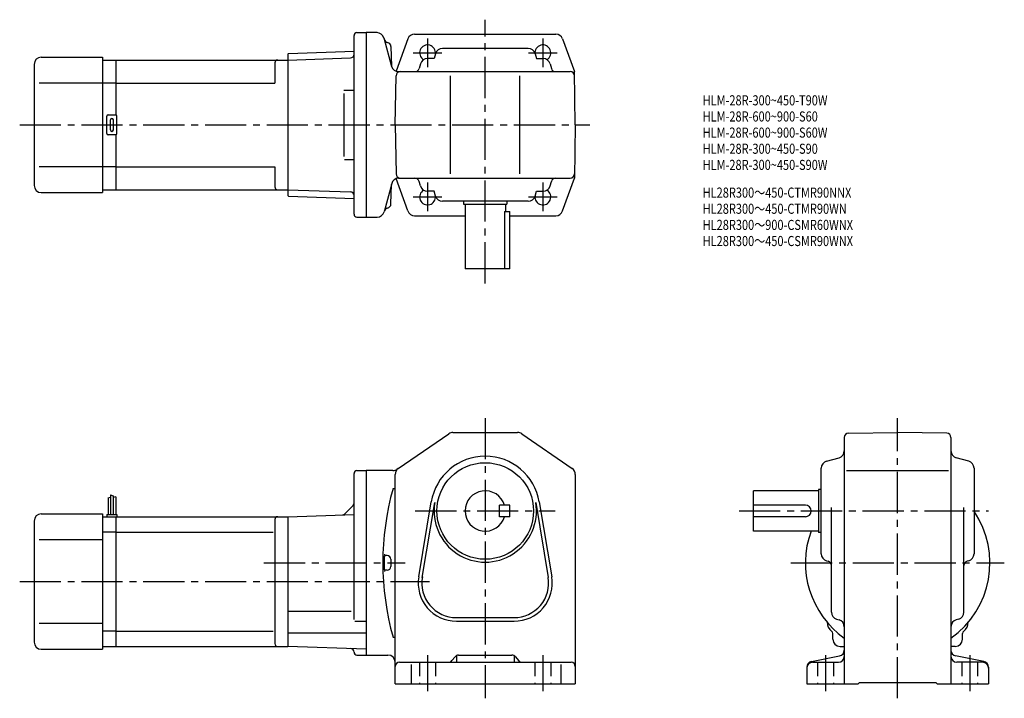
# Model space of a CAD drawing. Extents: x 50 to 733, y 59 to 529.
import ezdxf

# ---------------------------------------------------------------- set-up
doc = ezdxf.new("R2010")
doc.units = 0
doc.header["$LTSCALE"] = 3
doc.header["$MEASUREMENT"] = 0
doc.linetypes.add('HIDDEN2', pattern=[4.7625, 3.175, -1.5875])
doc.linetypes.add('sekkei(A2)', pattern=[14.2875, 9.525, -1.5875, 1.5875, -1.5875])
doc.layers.get('0').update_dxf_attribs({"linetype": 'CONTINUOUS'})
for name, color, linetype in [('CENTER', 3, 'sekkei(A2)'), ('HIDS', 1, 'HIDDEN2'), ('HOJO', 4, 'CONTINUOUS'), ('TITLE_C', 4, 'CONTINUOUS')]:
    doc.layers.add(name, color=color, linetype=linetype)
doc.layers.add('TITLE', color=4, linetype='CONTINUOUS', plot=False)
doc.styles.get("Standard").update_dxf_attribs({"font": 'simplex.shx', "bigfont": 'extfont.shx'})

msp = doc.modelspace()

# ---------------------------------------------------------------- linework, layer by layer
for p, q in [((283.57, 520.44), (290.07, 520.44)), ((290.07, 520.44), (290.07, 392.44)), ((297.5, 520.44), (290.07, 520.44)), ((323.59, 519.44), (421.56, 519.44)), ((281.57, 394.44), (281.57, 518.44)), ((302.26, 516.74), (307.58, 496.88)), ((318.88, 516.14), (310.8, 493.68)), ((426.26, 516.14), (434.43, 493.44)), ((235.57, 505.46), (236.07, 505.97)), ((236.07, 505.97), (281.57, 507.56)), ((307.15, 510.75), (307.5, 497.15)), ((307.15, 510.75), (307.5, 497.15)), ((338.05, 505.8), (337.1, 502.44)), ((402.28, 509.44), (342.86, 509.44)), ((407.1, 505.8), (408.04, 502.44)), ((64.57, 503.44), (107.07, 503.44)), ((107.07, 503.44), (107.07, 409.44)), ((107.07, 501.44), (116.57, 501.44)), ((116.57, 501.44), (235.57, 501.44)), ((116.57, 463.31), (116.57, 501.44)), ((226.57, 499.44), (226.57, 485.44)), ((235.57, 505.46), (235.57, 407.43)), ((235.57, 501.44), (279.14, 502.97)), ((281.57, 503.05), (281.54, 503.05)), ((327.58, 498.8), (326.69, 495.63)), ((337.1, 502.44), (332.39, 502.44)), ((408.04, 502.44), (412.75, 502.44)), ((417.57, 498.8), (418.46, 495.63)), ((59.57, 498.44), (59.57, 414.44)), ((312.34, 493.44), (431.48, 493.44)), ((312.34, 493.44), (431.48, 493.44)), ((435.07, 456.44), (434.43, 493.44)), ((107.07, 485.44), (63.1, 485.44)), ((116.57, 485.44), (107.07, 485.44)), ((116.57, 485.44), (226.57, 485.44)), ((310.07, 456.44), (310.67, 490.5)), ((348.57, 422.44), (348.57, 490.44)), ((396.57, 422.44), (396.57, 490.44)), ((274.43, 480.44), (281.54, 480.44)), ((274.43, 478.24), (274.43, 434.53)), ((110.07, 450.44), (110.07, 462.44)), ((111.07, 463.44), (116.07, 463.44)), ((112.57, 452.94), (112.57, 459.94)), ((114.57, 452.94), (114.57, 459.94)), ((117.07, 450.44), (117.07, 462.44)), ((310.07, 456.44), (310.67, 422.39)), ((435.07, 456.44), (434.43, 419.44)), ((116.07, 449.44), (111.07, 449.44)), ((116.57, 411.44), (116.57, 449.58)), ((275.03, 432.44), (281.54, 432.44)), ((107.07, 427.44), (63.1, 427.44)), ((116.57, 427.44), (107.07, 427.44)), ((116.57, 427.44), (226.57, 427.44)), ((226.57, 427.44), (226.57, 413.44)), ((318.88, 396.75), (310.82, 419.16)), ((312.41, 419.44), (431.48, 419.44)), ((327.58, 414.09), (326.69, 417.26)), ((417.57, 414.09), (418.46, 417.26)), ((426.26, 396.75), (434.43, 419.44)), ((107.07, 411.44), (116.57, 411.44)), ((116.57, 411.44), (235.57, 411.44)), ((235.57, 411.44), (279.14, 409.92)), ((307.65, 415.74), (302.4, 396.15)), ((307.15, 401.59), (307.5, 415.19)), ((337.1, 410.44), (332.39, 410.44)), ((338.05, 407.09), (337.1, 410.44)), ((407.1, 407.09), (408.04, 410.44)), ((408.04, 410.44), (412.75, 410.44)), ((64.57, 409.44), (107.07, 409.44)), ((235.57, 407.43), (236.07, 406.91)), ((236.07, 406.91), (281.57, 405.33)), ((402.28, 403.44), (342.86, 403.44)), ((357.57, 403.44), (357.57, 401.44)), ((387.57, 403.44), (387.57, 401.44)), ((357.57, 401.44), (387.57, 401.44)), ((358.57, 401.44), (358.57, 356.44)), ((385.99, 396.44), (385.99, 356.44)), ((385.99, 396.44), (389.57, 396.44)), ((386.57, 401.44), (386.57, 396.44)), ((389.57, 356.44), (389.57, 396.44)), ((283.57, 392.44), (290.07, 392.44)), ((290.07, 392.44), (297.57, 392.44)), ((323.59, 393.44), (358.57, 393.44)), ((389.57, 393.44), (421.56, 393.44)), ((389.57, 356.44), (358.57, 356.44)), ((312.24, 218.01), (347.29, 242.14)), ((350.13, 243.02), (395.02, 243.02)), ((397.85, 242.14), (432.91, 218.01)), ((621.7, 239.43), (621.7, 68.52)), ((624.64, 242.43), (658.7, 243.02)), ((692.75, 242.43), (658.7, 243.02)), ((695.7, 239.43), (695.7, 68.52)), ((609.34, 223.05), (618.05, 225.5)), ((708.05, 223.05), (699.34, 225.5)), ((281.57, 113.17), (281.57, 214.52)), ((283.57, 216.52), (290.07, 216.52)), ((290.07, 216.52), (290.07, 88.52)), ((308.52, 216.52), (290.07, 216.52)), ((310.07, 68.52), (310.07, 213.89)), ((435.07, 213.89), (435.07, 68.52)), ((605.7, 158.81), (605.7, 218.23)), ((623.2, 216.52), (693.95, 216.52)), ((711.7, 218.23), (711.7, 158.81)), ((112.67, 199.65), (112.67, 186.02)), ((114.47, 199.02), (114.47, 186.02)), ((116.27, 198.4), (116.27, 186.02)), ((308.57, 204.12), (310.07, 204.12)), ((603.7, 202.52), (558.7, 202.52)), ((558.7, 174.52), (558.7, 202.52)), ((603.7, 203.52), (603.7, 173.52)), ((605.7, 203.52), (603.7, 203.52)), ((110.87, 197.58), (110.87, 186.02)), ((280.84, 192.29), (275.13, 186.57)), ((326.43, 142.88), (335.09, 194.77)), ((328.9, 142.47), (337.56, 194.36)), ((382.57, 184.52), (382.57, 192.52)), ((389.57, 192.52), (382.57, 192.52)), ((389.57, 184.52), (389.57, 192.52)), ((407.59, 194.36), (416.25, 142.47)), ((410.05, 194.77), (418.71, 142.88)), ((594.7, 192.52), (558.7, 192.52)), ((64.57, 186.52), (107.07, 186.52)), ((107.07, 186.52), (107.07, 92.52)), ((107.07, 184.52), (116.57, 184.52)), ((110.07, 186.02), (117.07, 186.02)), ((110.07, 186.02), (110.07, 184.52)), ((116.57, 184.52), (235.57, 184.52)), ((116.57, 94.52), (116.57, 184.52)), ((117.07, 186.02), (117.07, 184.52)), ((235.57, 184.52), (281.57, 186.13)), ((235.57, 184.52), (235.57, 94.52)), ((389.57, 184.52), (382.57, 184.52)), ((594.7, 184.52), (558.7, 184.52)), ((612.7, 118.32), (612.7, 191.02)), ((704.7, 118.32), (704.7, 191.02)), ((59.57, 181.52), (59.57, 97.52)), ((226.57, 182.52), (226.57, 96.52)), ((116.57, 173.93), (107.07, 173.93)), ((116.57, 173.93), (225.53, 173.93)), ((603.7, 174.52), (558.7, 174.52)), ((605.7, 173.52), (603.7, 173.52)), ((107.07, 168.52), (63.1, 168.52)), ((304.57, 157.52), (303.57, 157.52)), ((307.07, 155.02), (307.07, 150.02)), ((609.34, 154), (610.51, 153.67)), ((708.05, 154), (706.88, 153.67)), ((304.57, 147.52), (303.57, 147.52)), ((235.57, 119.01), (279.57, 119.01)), ((107.07, 110.52), (63.1, 110.52)), ((282.14, 111.95), (290.07, 111.95)), ((352.57, 114.52), (392.57, 114.52)), ((352.57, 112.02), (392.57, 112.02)), ((616.36, 113.5), (618.03, 113.04)), ((701.03, 113.5), (699.36, 113.04)), ((116.57, 105.11), (107.07, 105.11)), ((116.57, 105.11), (225.53, 105.11)), ((235.57, 104), (290.07, 104)), ((613.7, 99.52), (613.7, 103.5)), ((703.7, 99.52), (703.7, 103.5)), ((308.57, 100.92), (310.07, 100.92)), ((64.57, 92.52), (107.07, 92.52)), ((107.07, 94.52), (116.57, 94.52)), ((116.57, 94.52), (235.57, 94.52)), ((290.07, 92.62), (235.57, 94.52)), ((618.7, 94.52), (621.7, 94.52)), ((698.7, 94.52), (695.7, 94.52)), ((283.57, 88.52), (290.07, 88.52)), ((290.07, 88.52), (305.07, 88.52)), ((313.07, 83.52), (432.07, 83.52)), ((321.07, 81.98), (321.07, 68.52)), ((351.67, 87.39), (349.47, 84.65)), ((352.57, 88.15), (352.57, 83.52)), ((354.01, 88.52), (391.13, 88.52)), ((392.57, 88.15), (392.57, 83.52)), ((393.47, 87.39), (395.67, 84.65)), ((425.07, 81.98), (425.07, 68.52)), ((598.94, 84.14), (618.45, 87.9)), ((599.7, 83.52), (617.7, 83.52)), ((718.45, 84.14), (698.94, 87.9)), ((717.7, 83.52), (699.7, 83.52)), ((595.7, 80.22), (595.7, 68.52)), ((721.7, 80.22), (721.7, 68.52)), ((310.07, 68.52), (435.07, 68.52)), ((595.7, 68.52), (631.2, 68.52)), ((631.2, 68.52), (632.2, 69.52)), ((632.2, 69.52), (685.2, 69.52)), ((686.2, 68.52), (685.2, 69.52)), ((686.2, 68.52), (721.7, 68.52))]:
    msp.add_line(p, q)
msp.add_circle((372.57, 188.52), 33.5)
for centre, radius, start, end in [((283.57, 518.44), 2, 90, 180), ((297.43, 515.44), 5, 14.99985, 90), ((323.59, 514.44), 5, 90, 160.21251), ((421.56, 514.44), 5, 19.78749, 90), ((305.42, 516.54), 3, 195.00011, 257.8012), ((305.42, 516.54), 3, 195.00011, 257.8012), ((304.15, 510.67), 3, 1.5002, 77.8012), ((304.15, 510.67), 3, 1.5002, 77.8012), ((332.57, 506.44), 5.5, 352.40139, 239.46568), ((342.86, 504.44), 5, 90, 164.29137), ((402.28, 504.44), 5, 15.70864, 90), ((412.57, 506.44), 5.5, 300.53432, 187.5985), ((64.57, 498.44), 5, 90, 180), ((228.57, 499.44), 2, 90, 180), ((279.05, 505.46), 2.5, 272, 359.89572), ((332.39, 497.44), 5, 90, 164.29137), ((412.75, 497.44), 5, 15.70864, 90), ((312.34, 498.44), 5, 194.99985, 270), ((313.67, 490.44), 3, 90, 179), ((323.8, 496.44), 3, 270, 344.29136), ((421.34, 496.44), 3, 195.70865, 270), ((431.48, 490.44), 3, 1, 90), ((431.48, 490.44), 3, 1, 90), ((111.07, 462.44), 1, 90, 180), ((113.57, 459.94), 1, 90, 180), ((113.57, 459.94), 1, 0, 90), ((116.07, 462.44), 1, 0, 90), ((113.57, 452.94), 1, 180, 270), ((113.57, 452.94), 1, 270, 0), ((111.07, 450.44), 1, 180, 270), ((116.07, 450.44), 1, 270, 0), ((312.48, 414.44), 5, 90, 165.00003), ((313.67, 422.44), 3, 181, 270), ((323.8, 416.44), 3, 15.70864, 90), ((421.34, 416.44), 3, 90, 164.29137), ((431.48, 422.44), 3, 270, 359), ((64.57, 414.44), 5, 180, 270), ((228.57, 413.44), 2, 180, 270), ((279.05, 407.42), 2.5, 0.10429, 88), ((332.57, 406.44), 5.5, 120.53432, 7.59861), ((332.39, 415.44), 5, 195.70863, 270), ((412.57, 406.44), 5.5, 172.4014, 59.46568), ((412.75, 415.44), 5, 270, 344.29136), ((342.86, 408.44), 5, 195.70863, 270), ((402.28, 408.44), 5, 270, 344.29136), ((305.42, 395.81), 3, 102.1988, 165.00003), ((304.15, 401.67), 3, 282.19879, 358.49979), ((323.59, 398.44), 5, 199.78749, 270), ((421.56, 398.44), 5, 270, 340.21251), ((283.57, 394.44), 2, 180, 270), ((297.57, 397.44), 5, 270, 345.00003), ((350.13, 238.02), 5, 90, 124.5403), ((350.16, 238.02), 5, 90, 91.03887), ((395.02, 238.02), 5, 55.46008, 90), ((624.7, 239.43), 3, 91.00053, 180), ((692.7, 239.43), 3, 0, 89.00058), ((372.57, 188.52), 38, 9.47096, 170.52901), ((372.57, 188.52), 38, 9.47096, 170.5291), ((616.7, 230.31), 5, 285.7088, 0), ((700.7, 230.31), 5, 180, 254.2917), ((610.7, 218.23), 5, 105.709, 180), ((706.7, 218.23), 5, 0, 74.29153), ((283.57, 214.52), 2, 90, 180), ((308.52, 221.52), 5, 270, 304.53998), ((315.07, 213.89), 5, 124.5404, 180), ((430.07, 213.89), 5, 0, 55.46011), ((492.53, 152.52), 191.05, 164.3309, 195.6691), ((372.57, 188.52), 14, 16.6015, 343.3985), ((279.07, 194.06), 2.5, 315, 0), ((372.57, 188.52), 35.5, 170.5292, 9.47102), ((594.7, 188.52), 4, 270, 90), ((64.57, 181.52), 5, 90, 180), ((228.57, 182.52), 2, 90, 180), ((273.36, 188.34), 2.5, 272, 315), ((658.7, 152.52), 64, 305.31871, 34.09352), ((658.7, 152.52), 64, 159.89452, 234.68129), ((492.53, 152.52), 190.05, 178.5486, 181.4785), ((303.57, 158.52), 1, 178.1821, 270), ((304.57, 155.02), 2.5, 0, 90), ((610.7, 158.81), 5, 180, 254.2917), ((706.7, 158.81), 5, 285.7088, 0), ((609.7, 150.78), 3, 0, 74.2914), ((707.7, 150.78), 3, 105.709, 180), ((303.57, 146.52), 1, 90, 181.8179), ((304.57, 150.02), 2.5, 270, 0), ((352.57, 138.52), 26.5, 170.5291, 270), ((352.57, 138.52), 24, 169.57629, 270), ((392.57, 138.52), 26.5, 270, 9.47095), ((392.57, 138.52), 24, 270, 9.47137), ((617.7, 118.32), 5, 180, 254.4762), ((699.7, 118.32), 5, 285.52429, 0), ((617.68, 111.51), 8, 181.04111, 233.21699), ((616.7, 108.22), 5, 0, 74.47595), ((700.7, 108.22), 5, 105.5244, 180), ((699.71, 111.51), 8, 306.78098, 358.95874), ((611.7, 103.5), 2, 0, 53.21712), ((705.7, 103.5), 2, 126.7812, 180), ((64.57, 97.52), 5, 180, 270), ((228.57, 96.52), 2, 180, 270), ((618.7, 99.52), 5, 180, 270), ((698.7, 99.52), 5, 270, 0), ((279.07, 90.5), 2.5, 0.26077, 88), ((283.57, 90.52), 2, 180.26077, 270), ((617.7, 91.82), 4, 280.8855, 0), ((699.7, 91.82), 4, 180, 259.1145), ((305.07, 83.52), 5, 0, 90), ((313.07, 80.52), 3, 90, 180), ((347.13, 86.52), 3, 270, 321.34045), ((354.01, 85.52), 3, 90, 141.34045), ((391.13, 85.52), 3, 38.65955, 90), ((398.01, 86.52), 3, 218.65955, 270), ((432.07, 80.52), 3, 0, 90), ((599.7, 80.22), 4, 100.88553, 180), ((599.7, 79.52), 4, 90, 180), ((617.7, 87.52), 4, 270, 0), ((699.7, 87.52), 4, 180, 270), ((717.7, 79.52), 4, 0, 90), ((717.7, 80.22), 4, 0, 79.11447)]:
    msp.add_arc(centre, radius, start, end)
at = {"layer": 'CENTER'}
for p, q in [((372.57, 346.44), (372.57, 529.44)), ((332.57, 516.36), (332.57, 496.53)), ((412.57, 516.36), (412.57, 496.53)), ((322.66, 506.44), (342.48, 506.44)), ((402.66, 506.44), (422.48, 506.44)), ((49.57, 456.44), (445.07, 456.44)), ((332.57, 416.36), (332.57, 396.53)), ((412.57, 416.36), (412.57, 396.53)), ((322.66, 406.44), (342.48, 406.44)), ((402.66, 406.44), (422.48, 406.44)), ((372.57, 253.02), (372.57, 58.52)), ((658.7, 58.52), (658.7, 253.02)), ((324.05, 188.52), (421.1, 188.52)), ((548.7, 188.52), (721.7, 188.52)), ((218.97, 152.52), (317.11, 152.52)), ((584.7, 152.52), (732.7, 152.52)), ((49.57, 139.52), (333.82, 139.52)), ((332.57, 88.52), (332.57, 63.52)), ((412.57, 88.52), (412.57, 63.52)), ((608.7, 88.52), (608.7, 63.52)), ((708.7, 88.52), (708.7, 63.52))]:
    msp.add_line(p, q, dxfattribs=at)
at = {"layer": 'HIDS'}
for p, q in [((327.07, 83.52), (327.07, 68.52)), ((338.07, 83.52), (338.07, 68.52)), ((407.07, 83.52), (407.07, 68.52)), ((418.07, 83.52), (418.07, 68.52)), ((603.2, 83.52), (603.2, 68.52)), ((614.2, 83.52), (614.2, 68.52)), ((703.2, 83.52), (703.2, 68.52)), ((714.2, 83.52), (714.2, 68.52))]:
    msp.add_line(p, q, dxfattribs=at)
at = {"layer": 'HOJO'}
for p, q in [((110.87, 197.58), (112.67, 198.21)), ((112.67, 199.65), (114.47, 199.02)), ((116.27, 198.4), (114.47, 197.95))]:
    msp.add_line(p, q, dxfattribs=at)

# ---------------------------------------------------------------- texts
at = {"layer": 'TITLE', "width": 0.8}
for s, p in [('HLM-28R-300~450-T90W', (523.4, 469.99)), ('HLM-28R-600~900-S60', (523.4, 458.79)), ('HLM-28R-600~900-S60W', (523.4, 447.59)), ('HLM-28R-300~450-S90', (523.4, 436.39)), ('HLM-28R-300~450-S90W', (523.4, 425.19))]:
    msp.add_text(s, height=7, dxfattribs=at).set_placement(p)
at = {"layer": 'TITLE_C', "width": 0.8}
for s, p in [('HL28R300～450-CTMR90NNX', (523.4, 405.95)), ('HL28R300～450-CTMR90WN', (523.4, 394.75)), ('HL28R300～900-CSMR60WNX', (523.4, 383.55)), ('HL28R300～450-CSMR90WNX', (523.4, 372.35))]:
    msp.add_text(s, height=7, dxfattribs=at).set_placement(p)

doc.saveas('drawing.dxf')
